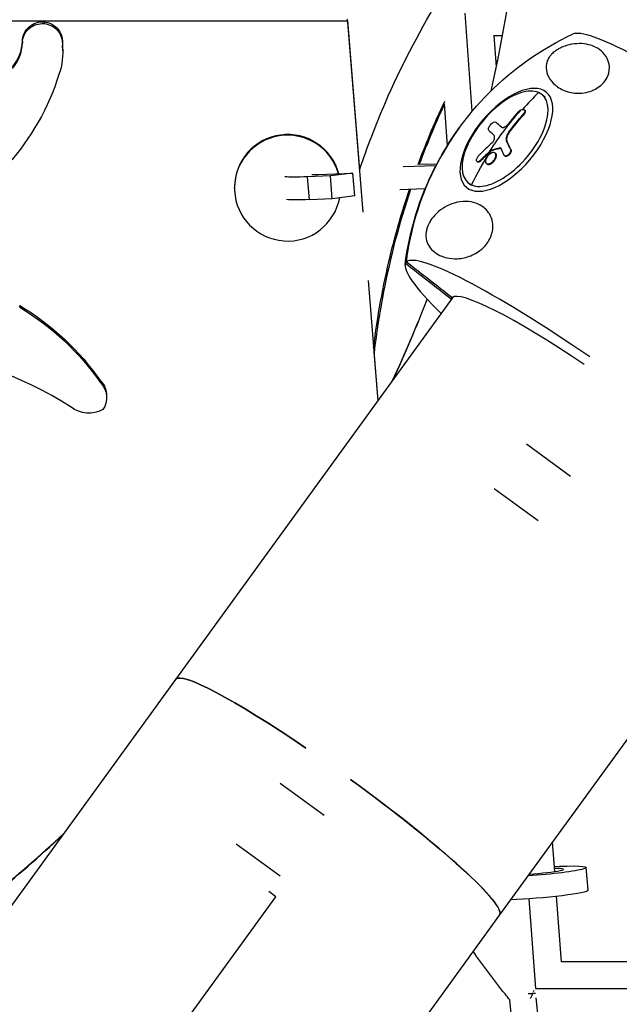
# Model space of a CAD drawing. Units: millimetres. Extents: x -6314 to 6534, y -5570 to 6285.
# Drawn here: x 58 to 268, y 161 to 504 of the extents above; entities that cross this region are included whole.
import ezdxf

# ---------------------------------------------------------------- set-up
doc = ezdxf.new("R2010")
doc.units = ezdxf.units.MM
doc.header["$LTSCALE"] = 20
doc.layers.add('2d', color=230, linetype='Continuous')

msp = doc.modelspace()

# ---------------------------------------------------------------- linework, layer by layer
at = {"layer": '2d'}
for p, q in [((216.29, 472.17), (213.8, 506.37)), ((-44.03, 503.77), (172.77, 503.77)), ((66.96, 503.34), (66.96, 502.74)), ((172.8, 503.8), (176.98, 451.61)), ((172.8, 503.21), (178.1, 437.06)), ((223.78, 498.58), (226.86, 498.58)), ((224.73, 487.73), (223.94, 498.58)), ((59.38, 496.6), (59.38, 496)), ((73.33, 496.41), (73.33, 495.81)), ((73.44, 493.07), (73.44, 492.48)), ((241.76, 477.09), (240.72, 477.96)), ((207.67, 460.31), (206.62, 474.8)), ((234.2, 470.88), (234.03, 471.02)), ((234.64, 472.61), (234.47, 472.75)), ((224.7, 468.27), (224.53, 468.41)), ((224.7, 468.27), (224.53, 468.41)), ((226.54, 466.65), (226.52, 466.66)), ((229.2, 464.74), (229.04, 464.88)), ((228.41, 461.84), (228.24, 461.98)), ((222.96, 458.45), (222.8, 458.59)), ((223.15, 458.56), (222.98, 458.7)), ((224.35, 457.62), (224.18, 457.76)), ((226.06, 459.28), (225.89, 459.42)), ((227.71, 456.59), (227.54, 456.73)), ((229.81, 458.85), (229.65, 458.99)), ((203.62, 453.19), (192.28, 452.83)), ((197.61, 453.71), (203.99, 453.91)), ((218.16, 454.52), (217.99, 454.66)), ((219.28, 454.92), (219.11, 455.06)), ((221.53, 453.73), (221.36, 453.87)), ((222.88, 453.86), (222.72, 454)), ((162.62, 450.15), (174.7, 450.63)), ((174.7, 450.63), (166.87, 449.64)), ((175.33, 442.68), (174.7, 450.63)), ((176.87, 453.03), (177.46, 453.05)), ((177.22, 452.34), (176.92, 452.33)), ((166.87, 449.64), (158.85, 449.33)), ((159.49, 441.37), (158.85, 449.33)), ((167.51, 441.69), (166.87, 449.64)), ((215.88, 446.41), (214.84, 447.28)), ((133.39, 445.4), (133.39, 445.62)), ((199.87, 445.1), (191.08, 444.82)), ((167.51, 441.69), (159.49, 441.37)), ((175.33, 442.68), (167.51, 441.69)), ((180.01, 413.14), (183.36, 371.21)), ((209.72, 407.49), (112.84, 274.14)), ((208.95, 406.81), (209.25, 407.22)), ((58.43, 404.5), (58.43, 403.91)), ((182.04, 388.29), (183.41, 371.27)), ((86.81, 378), (86.81, 377.4)), ((88.77, 372.98), (88.77, 372.39)), ((250.59, 344.91), (235.22, 356.08)), ((239.32, 329.39), (223.94, 340.56)), ((322.74, 325.37), (225.85, 192.03)), ((112.83, 274.14), (0, 118.84)), ((164.7, 226.69), (149.33, 237.85)), ((149.3, 205.49), (133.92, 216.66)), ((245.13, 207.15), (244.37, 217.52)), ((245, 208.9), (246.78, 208.97)), ((256.74, 200.61), (256.1, 208.56)), ((147.83, 198.37), (145.4, 200.13)), ((31.76, 38.61), (147.83, 198.37)), ((238.51, 166.37), (236.24, 197.66)), ((247.41, 175.71), (245.76, 198.5)), ((225.85, 192.02), (113.02, 36.72)), ((563.79, 175.75), (247.41, 175.71)), ((566.76, 166.26), (238.36, 166.21)), ((235.16, 107.11), (229.42, 162.39)), ((244.53, 106.69), (238.68, 163.13))]:
    msp.add_line(p, q, dxfattribs=at)
at = {"layer": '2d', "extrusion": (0, 0, -1)}
for start, end in [(44.8931, 64.9005), (7.0995, 27.1069)]:
    msp.add_arc((-294.94, 405.96), 102.82, start, end, dxfattribs=at)
at = {"layer": '2d'}
for centre, major_axis, ratio, start_param, end_param in [((-274.75, 590.05), (510, 0.09), 0.993368, -0.220481, -0.099593), ((323.69, 445.52), (-73, 53.04), 0.125825, -1.358639, -0.069349), ((45.39, 496.86), (-13.99, 0), 0.997217, 2.419271, 3.122691), ((45.39, 496.27), (-13.99, 0), 0.997217, 2.419271, 3.122691), ((227.78, 462.62), (12.94, 15.34), 0.496026, 0.14542, 3.287013), ((227.78, 462.62), (12.94, 15.34), 0.496026, 3.287013, 6.428606), ((294.49, 406.34), (41.21, 93.85), 0.859143, 1.125288, 1.206657), ((151.89, 445.4), (-18.5, 0), 0.997217, 3.41799, 9.240419), ((151.89, 445.62), (-18.5, 0), 0.997217, 3.405546, 6.283185), ((294.8, 405.75), (-83.17, 60.42), 0.992052, -0.002468, 0.500131), ((293.28, 405.26), (-77.83, 66.68), 0.013329, 0.426801, 0.478855), ((294.32, 406.49), (99.27, 25.55), 0.818875, 2.139473, 2.205074), ((292.77, 405.04), (-69.79, 75.04), 0.206359, 0.591641, 0.63514), ((167.22, 451.16), (9.72, 0.78), 0.074304, 3.930434, 4.213893), ((266.2, 366.39), (-73, 53.04), 0.125825, -1.358639, -0.022167), ((266.2, 366.39), (-73, 53.04), 0.125825, 0.022167, 0.685475), ((265.79, 365.83), (-56.71, 41.2), 0.125825, -1.296322, -0.028535), ((-274.75, 590.05), (510, 0.09), 0.993368, -0.430942, -0.370656), ((265.79, 365.83), (-56.71, 41.2), 0.125825, 0.028535, 0.08448), ((5.48, 258.88), (131.26, 0), 0.997217, 1.000342, 1.47904), ((169.34, 233.08), (-56.51, 41.06), 0.1095, -1.295314, 0), ((169.34, 233.08), (-56.51, 41.06), 0.1095, 3.141593, 4.712389), ((-274.75, 590.05), (510, 0.09), 0.993368, -0.947549, -0.819708), ((238.41, 207.14), (9.72, 0.78), 0.074304, 4.47649, 7.095897)]:
    msp.add_ellipse(centre, major_axis=major_axis, ratio=ratio, start_param=start_param, end_param=end_param, dxfattribs=at)
at = {"layer": '2d', "extrusion": (0, 0, -1)}
for centre, major_axis, ratio, start_param, end_param in [((66.36, 496.41), (-6.98, 0), 0.997217, 0.027949, 1.658063), ((66.36, 495.81), (-6.98, 0), 0.997217, 0.027949, 1.658063), ((66.36, 496.41), (-6.98, 0), 0.997217, 1.658063, 3.141593), ((66.36, 495.81), (-6.98, 0), 0.997217, 1.658063, 3.254343), ((51.46, 492.48), (-21.98, 0), 0.997217, 3.025033, 3.487438), ((51.46, 493.07), (21.98, 0), 0.997217, -0.104362, 0), ((-10.15, 510.79), (-86.24, 0), 0.997217, 3.44555, 3.867418), ((295.09, 406.16), (-83.17, 60.42), 0.992052, -0.500131, 0.154), ((294.32, 406.48), (41.21, 93.85), 0.859143, -1.388357, -1.210383), ((295.78, 405.83), (41.85, 93.52), 0.859601, -1.307778, -1.229514), ((295.95, 405.69), (41.85, 93.52), 0.859601, -1.307778, -1.229514), ((295.77, 408.18), (-78.01, 66.45), 0.008282, -0.485453, -0.426777), ((295.94, 408.04), (-78.01, 66.45), 0.008282, -0.482223, -0.426777), ((294.49, 406.34), (41.21, 93.85), 0.859143, -1.519452, -1.388357), ((294.76, 404.68), (99.54, 24.22), 0.816298, 4.067417, 4.11623), ((294.93, 404.54), (99.54, 24.22), 0.816298, 4.067417, 4.11623), ((294.76, 404.68), (99.54, 24.22), 0.816298, 4.11623, 4.12032), ((294.93, 404.54), (99.54, 24.22), 0.816298, 4.11623, 4.12032), ((167.22, 451.16), (17.69, 1.42), 0.074304, 2.069292, 2.744692), ((167.85, 443.21), (17.69, 1.42), 0.074304, 2.069292, 2.744701), ((10.37, 324.99), (-93.1, 0), 0.997217, 2.11327, 2.533922), ((10.37, 324.39), (-93.1, 0), 0.997217, 2.11327, 2.533922), ((81.36, 372.98), (-7.42, 0), 0.997217, 2.396067, 3.141593), ((81.36, 372.39), (-7.42, 0), 0.997217, 2.396067, 3.745047), ((82.58, 377.26), (10.33, 0), 0.997217, 1.078556, 2.217782), ((169.35, 233.08), (-56.51, 41.06), 0.1095, -0.000317, 1.295314), ((169.35, 233.08), (-56.51, 41.06), 0.1095, 1.570797, 3.14191), ((238.41, 207.14), (17.69, 1.42), 0.074304, -1.0723, 1.728687), ((239.05, 199.19), (17.69, 1.42), 0.074304, 0, 2.133102)]:
    msp.add_ellipse(centre, major_axis=major_axis, ratio=ratio, start_param=start_param, end_param=end_param, dxfattribs=at)
msp.add_ellipse((228.24, 462.24), major_axis=(13.96, 16.55), ratio=0.496026, dxfattribs=at)
at = {"layer": '2d'}
for points in [[(222.91, 479.32), (227.41, 499.25), (230.69, 519.45), (232.73, 539.77)], [(172.77, 503.77), (172.76, 503.96), (172.75, 504.15), (172.73, 504.34)], [(172.8, 503.8), (172.79, 503.9), (172.78, 504.01), (172.77, 504.12)], [(172.8, 503.21), (172.79, 503.39), (172.78, 503.57), (172.77, 503.77)], [(172.8, 503.8), (172.8, 503.61), (172.8, 503.41), (172.8, 503.21)], [(234.55, 472.67), (234.55, 472.67), (234.55, 472.67), (234.55, 472.67)], [(224.69, 468.28), (224.69, 468.28), (224.69, 468.28), (224.69, 468.28)], [(224.7, 468.27), (224.7, 468.27), (224.7, 468.27), (224.7, 468.27)], [(224.12, 462.75), (224.18, 463.3), (224.07, 463.73), (223.8, 463.97)], [(229.81, 458.85), (229.31, 459.87), (228.85, 460.87), (228.41, 461.84)], [(222.81, 457.62), (222.82, 457.62), (222.82, 457.63), (222.82, 457.63)], [(223.15, 458.56), (223.09, 458.55), (223.03, 458.51), (222.96, 458.45)], [(223.15, 458.56), (224.1, 458.82), (225.07, 459.06), (226.06, 459.28)], [(224.26, 457.68), (224.26, 457.68), (224.26, 457.68), (224.26, 457.68)], [(226.21, 459.28), (226.17, 459.29), (226.12, 459.29), (226.06, 459.28)], [(221.45, 453.8), (221.45, 453.81), (221.45, 453.81), (221.45, 453.81)], [(222.73, 454.01), (222.72, 454), (222.72, 454), (222.72, 454)], [(222.89, 453.87), (222.89, 453.86), (222.89, 453.86), (222.88, 453.86)], [(193.07, 419.21), (198.36, 415.08), (203.66, 410.94), (208.95, 406.81)], [(209.25, 407.22), (203.95, 411.35), (198.66, 415.49), (193.37, 419.62)], [(188.53, 378.33), (192.85, 387.64), (196.88, 397.09), (200.62, 406.65)], [(22.83, 178.8), (40.67, 191.54), (57.69, 205.41), (73.73, 220.32)], [(237.74, 165.35), (237.8, 165.47), (237.86, 165.6), (237.92, 165.73)]]:
    msp.add_open_spline(points, degree=3, dxfattribs=at)
for points, knots in [([(176.98, 451.63), (179.67, 459.65), (182.71, 467.55), (191.28, 487.37), (197.44, 499.05), (204.1, 510.4)], [31.441594, 31.441594, 31.441594, 31.441594, 33.984969, 33.984969, 37.947437, 37.947437, 37.947437, 37.947437]), ([(243.35, 491.29), (243.48, 491.48), (243.64, 491.67), (244.09, 492.18), (244.44, 492.53), (245.19, 493.13), (245.53, 493.37), (246.25, 493.83), (246.6, 494.03), (247.39, 494.42), (247.81, 494.6), (248.88, 495.02), (249.53, 495.21), (251.26, 495.63), (252.47, 495.78), (254.84, 495.79), (255.93, 495.65), (257.89, 495.17), (258.79, 494.83), (260.46, 493.94), (261.24, 493.37), (262.72, 491.87), (263.39, 490.87), (264.26, 488.31), (264.3, 486.85), (263.66, 484.47), (263.2, 483.54), (262.1, 482.07), (261.51, 481.45), (260.17, 480.41), (259.47, 479.98), (257.89, 479.24), (257.03, 478.96), (255.1, 478.55), (253.97, 478.45), (251.91, 478.54), (251.05, 478.68), (249.52, 479.05), (248.83, 479.29), (247.41, 479.9), (246.71, 480.3), (245.79, 480.95), (245.5, 481.17), (245.23, 481.4), (244.25, 482.23), (243.51, 483.17), (242.45, 485.14), (242.14, 486.21), (242.06, 488.32), (242.27, 489.29), (242.85, 490.52), (243.06, 490.9), (243.35, 491.29)], [-80.41447, -80.41447, -80.41447, -80.41447, -78.892774, -78.892774, -76.322555, -76.322555, -74.626359, -74.626359, -73.136154, -73.136154, -71.429411, -71.429411, -68.541107, -68.541107, -62.864019, -62.864019, -57.515672, -57.515672, -52.443624, -52.443624, -47.209261, -47.209261, -40.921901, -40.921901, -33.547294, -33.547294, -28.475899, -28.475899, -24.738953, -24.738953, -21.530403, -21.530403, -18.004534, -18.004534, -13.547605, -13.547605, -9.913183, -9.913183, -6.466808, -6.466808, -2.146755, -2.146755, 0, 0, 0, 7.83651, 7.83651, 16.167905, 16.167905, 24.199316, 24.199316, 27.411257, 27.411257, 27.411257, 27.411257]), ([(197.47, 453.66), (198.72, 457.04), (200.04, 460.39), (203.09, 467.75), (204.86, 471.74), (206.71, 475.69)], [0.84443464, 0.84443464, 0.84443464, 0.84443464, 0.875, 0.875, 0.91200345, 0.91200345, 0.91200345, 0.91200345]), ([(206.63, 474.73), (203.7, 468.43), (201, 462.02), (198.31, 454.93), (198.09, 454.32), (197.86, 453.71)], [2.709312, 2.709312, 2.709312, 2.709312, 4.801143, 4.801143, 4.9961, 4.9961, 4.9961, 4.9961]), ([(232.26, 471.83), (232.11, 471.65), (231.96, 471.48), (231.75, 471.24), (231.65, 471.12), (231.53, 470.98), (231.47, 470.91), (231.44, 470.88), (231.43, 470.86), (231.42, 470.85), (231.26, 470.66), (231.11, 470.49), (230.9, 470.24), (230.8, 470.12), (230.68, 469.98), (230.63, 469.91), (230.6, 469.88), (230.59, 469.86), (230.58, 469.86), (230.5, 469.76), (230.39, 469.63), (230.27, 469.48), (230.21, 469.41), (230.19, 469.38), (230.17, 469.36), (230.16, 469.35), (230.08, 469.25), (229.98, 469.12), (229.86, 468.98), (229.8, 468.91), (229.77, 468.88), (229.76, 468.86), (229.75, 468.85), (229.67, 468.75), (229.56, 468.62), (229.44, 468.47), (229.39, 468.4), (229.36, 468.37), (229.35, 468.35), (229.34, 468.34), (229.18, 468.15), (229.05, 467.98), (228.92, 467.82)], [0, 0, 0, 0, 0.125, 0.125, 0.1875, 0.21875, 0.234375, 0.242187, 0.242187, 0.25, 0.25, 0.375, 0.375, 0.4375, 0.46875, 0.484375, 0.492187, 0.492187, 0.5, 0.5, 0.5625, 0.59375, 0.609375, 0.617187, 0.617187, 0.625, 0.625, 0.6875, 0.71875, 0.734375, 0.742187, 0.742187, 0.75, 0.75, 0.8125, 0.84375, 0.859375, 0.867187, 0.867187, 0.875, 0.875, 1, 1, 1, 1]), ([(232.26, 471.83), (232.58, 472.2), (232.99, 472.51), (233.39, 472.7), (233.4, 472.7), (233.4, 472.71)], [0, 0, 0, 0, 0.25, 0.25, 0.255609, 0.255609, 0.255609, 0.255609]), ([(233.4, 472.71), (233.78, 472.88), (234.14, 472.92), (234.59, 472.72), (234.7, 472.46), (234.57, 471.79), (234.35, 471.39), (234.03, 471.02)], [0.255609, 0.255609, 0.255609, 0.255609, 0.5, 0.5, 0.75, 0.75, 1, 1, 1, 1]), ([(234.64, 472.61), (234.67, 472.59), (234.69, 472.56), (234.74, 472.5), (234.76, 472.46), (234.81, 472.32), (234.82, 472.22), (234.81, 471.98), (234.78, 471.86), (234.67, 471.58), (234.6, 471.44), (234.49, 471.27), (234.47, 471.23), (234.42, 471.16), (234.39, 471.13), (234.31, 471.02), (234.26, 470.95), (234.2, 470.88)], [0.5445059, 0.5445059, 0.5445059, 0.5445059, 0.5812664, 0.5812664, 0.6277924, 0.6277924, 0.7208443, 0.7208443, 0.8138962, 0.8138962, 0.9069481, 0.9069481, 0.9302111, 0.9302111, 0.953474, 0.953474, 1, 1, 1, 1]), ([(222.07, 465.54), (221.92, 465.68), (221.9, 465.97), (222.14, 466.69), (222.39, 467.12), (223.04, 467.87), (223.42, 468.19), (224.1, 468.53), (224.38, 468.55), (224.53, 468.41)], [0, 0, 0, 0, 0.25, 0.25, 0.5, 0.5, 0.75, 0.75, 1, 1, 1, 1]), ([(226.52, 466.66), (226.74, 466.47), (227.14, 466.49), (228.04, 466.93), (228.54, 467.34), (228.92, 467.82)], [0, 0, 0, 0, 0.5, 0.5, 1, 1, 1, 1]), ([(229.04, 464.88), (228.65, 464.36), (228.36, 463.81), (228.08, 462.79), (228.09, 462.32), (228.24, 461.98)], [0, 0, 0, 0, 0.5, 0.5, 1, 1, 1, 1]), ([(229.2, 464.74), (229.01, 464.48), (228.84, 464.22), (228.63, 463.81), (228.57, 463.68), (228.49, 463.48), (228.47, 463.42), (228.43, 463.29), (228.41, 463.22), (228.37, 463.1), (228.36, 463.03), (228.34, 462.94), (228.33, 462.89), (228.32, 462.85), (228.32, 462.81), (228.31, 462.8), (228.3, 462.72), (228.3, 462.67), (228.29, 462.58), (228.29, 462.54), (228.29, 462.49), (228.29, 462.46), (228.29, 462.45), (228.29, 462.38), (228.29, 462.33), (228.3, 462.25), (228.31, 462.21), (228.31, 462.17), (228.32, 462.14), (228.32, 462.13), (228.34, 462.02), (228.37, 461.93), (228.41, 461.84)], [0, 0, 0, 0, 0.25, 0.25, 0.375, 0.375, 0.4375, 0.4375, 0.5, 0.5, 0.5625, 0.5625, 0.59375, 0.609375, 0.609375, 0.625, 0.625, 0.6875, 0.6875, 0.71875, 0.734375, 0.734375, 0.75, 0.75, 0.8125, 0.8125, 0.84375, 0.859375, 0.859375, 0.875, 0.875, 1, 1, 1, 1]), ([(223.24, 461.22), (223.36, 461.33), (223.48, 461.46), (223.58, 461.59), (223.69, 461.72), (223.79, 461.87), (223.87, 462.01), (223.95, 462.15), (224.01, 462.3), (224.05, 462.43), (224.09, 462.54), (224.11, 462.65), (224.12, 462.75)], [0, 0, 0, 0, 0.263282, 0.263282, 0.263282, 0.526692, 0.526692, 0.526692, 0.789921, 0.789921, 0.789921, 1, 1, 1, 1]), ([(229.65, 458.99), (229.58, 459.12), (229.52, 459.26), (229.42, 459.45), (229.38, 459.54), (229.33, 459.65), (229.3, 459.7), (229.29, 459.72), (229.29, 459.73), (229.28, 459.74), (229.25, 459.81), (229.2, 459.91), (229.15, 460.02), (229.13, 460.07), (229.11, 460.1), (229.11, 460.11), (229.07, 460.19), (229.02, 460.29), (228.97, 460.4), (228.95, 460.45), (228.94, 460.47), (228.93, 460.49), (228.93, 460.49), (228.89, 460.57), (228.85, 460.66), (228.8, 460.77), (228.77, 460.82), (228.76, 460.84), (228.75, 460.86), (228.75, 460.87), (228.72, 460.94), (228.67, 461.03), (228.62, 461.14), (228.6, 461.19), (228.59, 461.21), (228.58, 461.23), (228.58, 461.24), (228.55, 461.31), (228.5, 461.4), (228.46, 461.51), (228.43, 461.56), (228.42, 461.58), (228.42, 461.6), (228.41, 461.6), (228.35, 461.74), (228.3, 461.86), (228.24, 461.98)], [0, 0, 0, 0, 0.125, 0.125, 0.1875, 0.21875, 0.234375, 0.242188, 0.242188, 0.25, 0.25, 0.3125, 0.34375, 0.359375, 0.359375, 0.375, 0.375, 0.4375, 0.46875, 0.484375, 0.492188, 0.492188, 0.5, 0.5, 0.5625, 0.59375, 0.609375, 0.617188, 0.617188, 0.625, 0.625, 0.6875, 0.71875, 0.734375, 0.742188, 0.742188, 0.75, 0.75, 0.8125, 0.84375, 0.859375, 0.867188, 0.867188, 0.875, 0.875, 1, 1, 1, 1]), ([(219.11, 455.06), (219, 454.94), (218.88, 454.84), (218.76, 454.76), (218.64, 454.68), (218.52, 454.63), (218.42, 454.6), (218.31, 454.57), (218.21, 454.57), (218.13, 454.59), (218.04, 454.61), (217.98, 454.66), (217.93, 454.74), (217.88, 454.81), (217.84, 454.9), (217.83, 455.01), (217.82, 455.13), (217.83, 455.26), (217.86, 455.4), (217.88, 455.54), (217.93, 455.69), (217.99, 455.84), (218.06, 455.99), (218.14, 456.15), (218.23, 456.3), (218.33, 456.44), (218.43, 456.59), (218.55, 456.71), (218.58, 456.75), (218.61, 456.79), (218.65, 456.82)], [0, 0, 0, 0, 0.108263, 0.108263, 0.108263, 0.216637, 0.216637, 0.216637, 0.324631, 0.324631, 0.324631, 0.431995, 0.431995, 0.431995, 0.53889, 0.53889, 0.53889, 0.64568, 0.64568, 0.64568, 0.75277, 0.75277, 0.75277, 0.860435, 0.860435, 0.860435, 0.968703, 0.968703, 0.968703, 1, 1, 1, 1]), ([(222.72, 454), (222.27, 453.72), (221.82, 453.63), (221.21, 453.91), (221.04, 454.26), (221.07, 455.22), (221.27, 455.8), (221.92, 456.86), (222.36, 457.33), (222.81, 457.62)], [0.5, 0.5, 0.5, 0.5, 0.625, 0.625, 0.75, 0.75, 0.875, 0.875, 0.9988689, 0.9988689, 0.9988689, 0.9988689]), ([(222.82, 457.63), (223.28, 457.91), (223.72, 457.99), (224.33, 457.72), (224.5, 457.36), (224.47, 456.41), (224.28, 455.83), (223.62, 454.76), (223.17, 454.29), (222.73, 454.01)], [0, 0, 0, 0, 0.125, 0.125, 0.25, 0.25, 0.375, 0.375, 0.4988549, 0.4988549, 0.4988549, 0.4988549]), ([(222.98, 458.7), (222.95, 458.69), (222.92, 458.68), (222.88, 458.66), (222.86, 458.64), (222.83, 458.62), (222.8, 458.59)], [0, 0, 0, 0, 0.536906, 0.536906, 0.536906, 1, 1, 1, 1]), ([(224.35, 457.62), (224.36, 457.6), (224.38, 457.59), (224.42, 457.54), (224.45, 457.51), (224.5, 457.44), (224.52, 457.4), (224.55, 457.34), (224.56, 457.32), (224.58, 457.27), (224.6, 457.2), (224.62, 457.13), (224.63, 457.05), (224.64, 457.03), (224.64, 456.97), (224.65, 456.89), (224.65, 456.81), (224.65, 456.72), (224.65, 456.69), (224.65, 456.63), (224.64, 456.54), (224.62, 456.44), (224.6, 456.35), (224.6, 456.34), (224.59, 456.31), (224.58, 456.26), (224.55, 456.14), (224.52, 456.04), (224.49, 455.94), (224.48, 455.9), (224.45, 455.84), (224.41, 455.73), (224.37, 455.63), (224.32, 455.52), (224.3, 455.49), (224.26, 455.42), (224.21, 455.32), (224.15, 455.22), (224.07, 455.08), (224.03, 455.02), (223.94, 454.89), (223.89, 454.83), (223.8, 454.7), (223.75, 454.64), (223.65, 454.52), (223.6, 454.47), (223.44, 454.3), (223.33, 454.2), (223.16, 454.06), (223.11, 454.01), (223, 453.93), (222.95, 453.9), (222.89, 453.87)], [1.1480866, 1.1480866, 1.1480866, 1.1480866, 1.1562497, 1.1562497, 1.1718747, 1.1718747, 1.1874996, 1.1874996, 1.1953121, 1.1953121, 1.2031246, 1.2187496, 1.2187496, 1.226562, 1.226562, 1.2343745, 1.2499995, 1.2499995, 1.257812, 1.257812, 1.2656245, 1.2812494, 1.2812494, 1.2851557, 1.2851557, 1.2890619, 1.2968744, 1.3124994, 1.3124994, 1.3203119, 1.3203119, 1.3281243, 1.3437493, 1.3437493, 1.3515618, 1.3515618, 1.3593743, 1.3749992, 1.3749992, 1.3906242, 1.3906242, 1.4062492, 1.4062492, 1.4218741, 1.4218741, 1.4374991, 1.4374991, 1.4687491, 1.4687491, 1.484374, 1.484374, 1.4988524, 1.4988524, 1.4988524, 1.4988524]), ([(222.98, 458.7), (223.22, 458.77), (223.46, 458.83), (223.94, 458.95), (224.18, 459.01), (224.67, 459.13), (224.91, 459.19), (225.28, 459.28), (225.4, 459.3), (225.65, 459.36), (225.77, 459.39), (225.89, 459.42)], [0, 0, 0, 0, 0.25, 0.25, 0.5, 0.5, 0.75, 0.75, 0.875, 0.875, 1, 1, 1, 1]), ([(226.21, 459.29), (226.19, 459.34), (226.16, 459.37), (226.12, 459.39), (226.08, 459.42), (226.03, 459.43), (225.97, 459.43), (225.95, 459.42), (225.92, 459.42), (225.89, 459.42)], [0, 0, 0, 0, 0.404397, 0.404397, 0.404397, 0.80918, 0.80918, 0.80918, 1, 1, 1, 1]), ([(229.65, 458.99), (229.69, 458.89), (229.72, 458.77), (229.73, 458.64), (229.73, 458.51), (229.71, 458.36), (229.67, 458.21), (229.63, 458.06), (229.56, 457.9), (229.48, 457.75), (229.4, 457.6), (229.3, 457.45), (229.18, 457.31), (229.07, 457.18), (228.94, 457.06), (228.81, 456.95), (228.68, 456.85), (228.55, 456.77), (228.41, 456.7), (228.28, 456.64), (228.15, 456.61), (228.03, 456.59), (227.9, 456.58), (227.79, 456.6), (227.69, 456.64), (227.59, 456.68), (227.51, 456.74), (227.45, 456.83), (227.43, 456.85), (227.42, 456.87), (227.41, 456.9)], [0, 0, 0, 0, 0.108572, 0.108572, 0.108572, 0.217262, 0.217262, 0.217262, 0.325717, 0.325717, 0.325717, 0.433622, 0.433622, 0.433622, 0.540983, 0.540983, 0.540983, 0.648042, 0.648042, 0.648042, 0.755174, 0.755174, 0.755174, 0.862717, 0.862717, 0.862717, 0.970831, 0.970831, 0.970831, 1, 1, 1, 1]), ([(229.81, 458.85), (229.83, 458.82), (229.84, 458.79), (229.86, 458.73), (229.87, 458.69), (229.89, 458.59), (229.89, 458.51), (229.89, 458.36), (229.88, 458.28), (229.85, 458.11), (229.82, 458.02), (229.73, 457.75), (229.64, 457.58), (229.41, 457.23), (229.27, 457.08), (229.05, 456.87), (228.98, 456.81), (228.82, 456.7), (228.74, 456.65), (228.51, 456.52), (228.35, 456.47), (228.14, 456.45), (228.07, 456.45), (227.94, 456.47), (227.88, 456.48), (227.78, 456.53), (227.74, 456.56), (227.71, 456.59)], [0, 0, 0, 0, 0.03125, 0.03125, 0.0625, 0.0625, 0.125, 0.125, 0.1875, 0.1875, 0.25, 0.25, 0.375, 0.375, 0.5, 0.5, 0.5625, 0.5625, 0.625, 0.625, 0.75, 0.75, 0.8125, 0.8125, 0.875, 0.875, 0.9235075, 0.9235075, 0.9235075, 0.9235075]), ([(219.28, 454.92), (219.21, 454.85), (219.14, 454.79), (219.01, 454.68), (218.94, 454.63), (218.8, 454.55), (218.73, 454.51), (218.61, 454.46), (218.54, 454.45), (218.37, 454.43), (218.27, 454.45), (218.18, 454.51), (218.17, 454.51), (218.16, 454.52)], [0, 0, 0, 0, 0.0625, 0.0625, 0.125, 0.125, 0.1875, 0.1875, 0.25, 0.25, 0.375, 0.375, 0.3906358, 0.3906358, 0.3906358, 0.3906358]), ([(222.88, 453.86), (222.77, 453.79), (222.66, 453.73), (222.44, 453.64), (222.33, 453.61), (222.13, 453.57), (222.03, 453.56), (221.89, 453.57), (221.85, 453.58), (221.76, 453.6), (221.72, 453.61), (221.63, 453.65), (221.57, 453.69), (221.53, 453.73)], [0.499999, 0.499999, 0.499999, 0.499999, 0.5312491, 0.5312491, 0.5624991, 0.5624991, 0.5937492, 0.5937492, 0.6093742, 0.6093742, 0.6249992, 0.6249992, 0.6483375, 0.6483375, 0.6483375, 0.6483375]), ([(181.91, 389.91), (183.24, 400.62), (185.18, 411.24), (189.61, 429.55), (191.84, 437.29), (194.39, 444.92)], [0.6585571, 0.6585571, 0.6585571, 0.6585571, 0.75, 0.75, 0.8182462, 0.8182462, 0.8182462, 0.8182462]), ([(194.77, 444.94), (190.87, 433.25), (187.72, 421.28), (184.01, 402.16), (182.91, 395.06), (182.07, 387.93)], [5.930403, 5.930403, 5.930403, 5.930403, 9.639827, 9.639827, 11.798762, 11.798762, 11.798762, 11.798762]), ([(221.53, 426.21), (221.47, 426.14), (221.42, 426.06), (220.65, 425.05), (219.83, 424.28), (217.74, 422.68), (216.27, 421.92), (213.08, 420.93), (211.53, 420.75), (208.96, 420.82), (207.87, 420.99), (206.69, 421.32), (206.52, 421.37), (206.34, 421.43), (205.42, 421.73), (204.57, 422.14), (203.01, 423.16), (202.28, 423.8), (201.06, 425.36), (200.62, 426.24), (200.25, 427.67), (200.16, 428.24), (200.15, 429.3), (200.18, 429.73), (200.32, 430.58), (200.41, 430.96), (200.65, 431.76), (200.8, 432.16), (201.23, 433.11), (201.52, 433.64), (202.39, 434.98), (203.09, 435.83), (204.79, 437.46), (205.76, 438.19), (207.78, 439.38), (208.87, 439.85), (211.35, 440.61), (212.79, 440.82), (215.35, 440.74), (216.5, 440.55), (218.3, 439.91), (218.98, 439.59), (220.2, 438.8), (220.75, 438.36), (221.81, 437.23), (222.33, 436.51), (223.15, 434.77), (223.41, 433.82), (223.56, 432.07), (223.53, 431.26), (223.23, 429.66), (223, 428.92), (222.36, 427.48), (221.97, 426.81), (221.53, 426.21)], [-27.995007, -27.995007, -27.995007, -27.995007, -27.628902, -27.628902, -22.714655, -22.714655, -15.117261, -15.117261, -7.39222, -7.39222, -1.122377, -1.122377, 0, 0, 0, 5.941145, 5.941145, 12.141473, 12.141473, 18.568377, 18.568377, 21.852266, 21.852266, 23.833908, 23.833908, 25.455354, 25.455354, 27.237915, 27.237915, 30.065329, 30.065329, 35.581787, 35.581787, 41.843779, 41.843779, 48.495538, 48.495538, 56.766653, 56.766653, 63.301413, 63.301413, 67.391587, 67.391587, 70.925513, 70.925513, 74.916377, 74.916377, 79.059186, 79.059186, 82.355636, 82.355636, 85.343832, 85.343832, 88.422264, 88.422264, 88.422264, 88.422264]), ([(229.45, 162.36), (228.89, 163.05), (228.33, 163.75), (223.91, 169.3), (220.2, 174.26), (216.64, 179.34)], [0.731316, 0.731316, 0.731316, 0.731316, 1.000012, 1.000012, 2.859207, 2.859207, 2.859207, 2.859207]), ([(237.28, 164.35), (237.25, 164.29), (237.22, 164.23), (237.04, 163.84), (236.9, 163.52), (236.7, 163.09), (236.65, 162.97), (236.59, 162.85)], [0.000869356, 0.000869356, 0.000869356, 0.000869356, 0.001082612, 0.001082612, 0.00218738, 0.00218738, 0.002608305, 0.002608305, 0.002608305, 0.002608305])]:
    msp.add_open_spline(points, degree=3, knots=knots, dxfattribs=at)
msp.add_rational_spline([(235.84, 164.61), (236.69, 164.65), (237.54, 164.7), (238.36, 164.77)], [0.781445941878, 0.840102268816, 0.908034422564, 0.985242403121], degree=3, dxfattribs=at)

doc.saveas('drawing.dxf')
